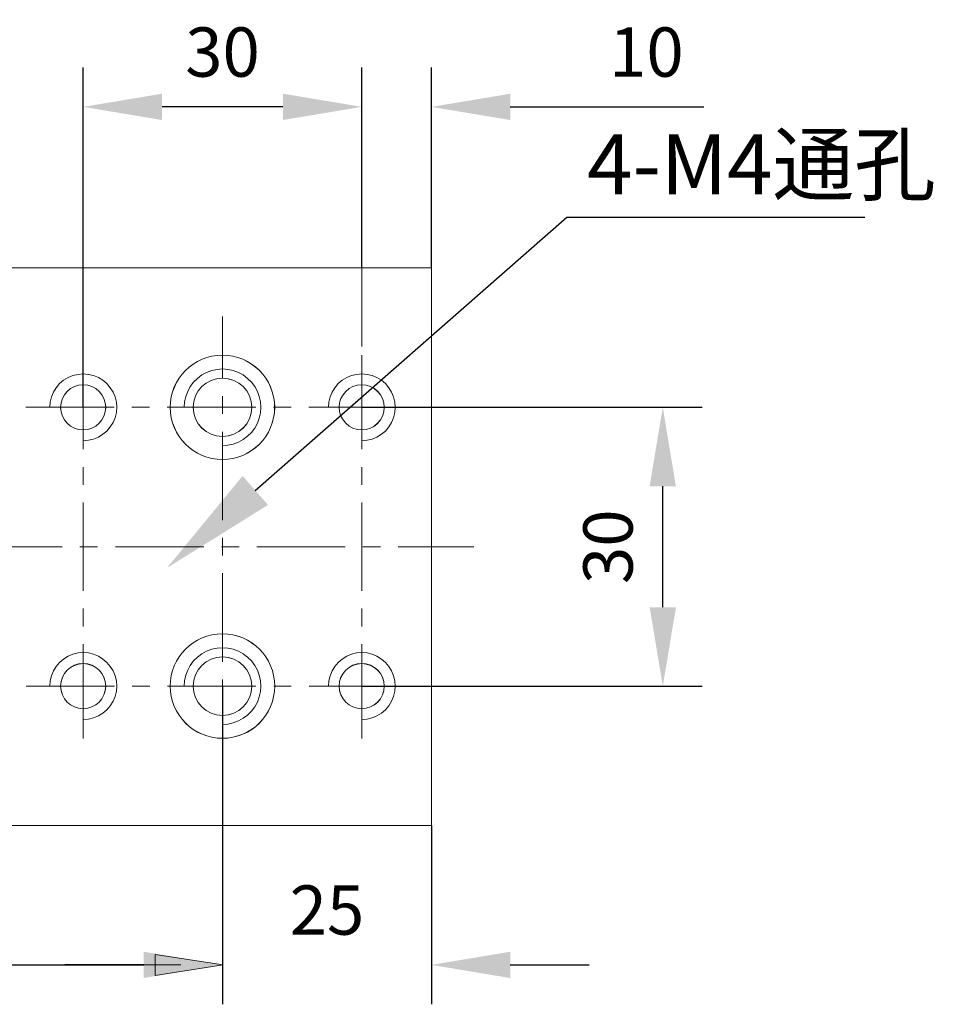
# Model space of a CAD drawing. Units: millimetres. Extents: x -67713 to 12318, y -7560 to 40105.
# Drawn here: x 12196 to 12242, y -7497 to -7447 of the extents above; entities that cross this region are included whole.
import ezdxf
from ezdxf import colors
from ezdxf.entities.mleader import LeaderData, LeaderLine
from ezdxf.math import Vec2, Vec3

# ---------------------------------------------------------------- set-up
doc = ezdxf.new("R2010")
doc.units = ezdxf.units.MM
doc.header["$LTSCALE"] = 10
doc.header["$PDMODE"] = 34
doc.layers.add('6文字层', color=3, linetype='Continuous')
doc.styles.get("Standard").update_dxf_attribs({"font": '黑体.ttf'})
doc.styles.add('TH-GBD2M', font='calibri.ttf', dxfattribs={"width": 0.8, "height": 2.5})
doc.dimstyles.new('TH-GBD2M', dxfattribs={"dimtxt": 2.5, "dimasz": 4, "dimexe": 2, "dimexo": 0, "dimgap": 1.5, "dimtad": 1, "dimdec": 4, "dimlfac": 0.1, "dimzin": 9, "dimdsep": 46, "dimtxsty": 'TH-GBD2M', "dimcen": 0, "dimclrt": 3, "dimadec": 0, "dimazin": 3, "dimtfac": 1, "dimtdec": 4, "dimtofl": 0, "dimtmove": 0, "dimatfit": 3, "dimfxl": 1, "dimtolj": 1, "dimtzin": 0, "dimarcsym": 0})

# ---------------------------------------------------------------- blocks, each defined once
blk = doc.blocks.new('*D2731')
at = {"layer": '6文字层', "color": 0, "lineweight": -2, "transparency": 16777216}
for p, q in [((12170.934, -7481.239), (12170.934, -7497.378)), ((12206.261, -7481.354), (12206.261, -7497.378)), ((12174.934, -7495.378), (12202.261, -7495.378))]:
    blk.add_line(p, q, dxfattribs=at)
at = {"layer": '6文字层', "color": 0, "transparency": 16777216}
for points in [[(12174.934, -7494.711), (12174.934, -7496.044), (12170.934, -7495.378)], [(12202.261, -7494.711), (12202.261, -7496.044), (12206.261, -7495.378)]]:
    blk.add_solid(points, dxfattribs=at)
at = {"layer": 'Defpoints', "color": 0, "transparency": 16777216}
for p in [(12170.934, -7481.239), (12206.261, -7481.354), (12206.261, -7495.378)]:
    blk.add_point(p, dxfattribs=at)
at = {"layer": '6文字层', "color": 3, "transparency": 16777216, "insert": (12188.597, -7492.597), "char_height": 2.5, "attachment_point": 5, "style": 'TH-GBD2M'}
blk.add_mtext('\\A1;60', dxfattribs=at)
blk = doc.blocks.new('*D2732')
at = {"layer": '6文字层', "color": 0, "lineweight": -2, "transparency": 16777216}
for p, q in [((12206.261, -7481.239), (12206.261, -7497.378)), ((12216.853, -7488.312), (12216.853, -7497.378)), ((12202.261, -7495.378), (12198.261, -7495.378)), ((12220.853, -7495.378), (12224.853, -7495.378))]:
    blk.add_line(p, q, dxfattribs=at)
at = {"layer": '6文字层', "color": 0, "transparency": 16777216}
for points in [[(12202.261, -7494.711), (12202.261, -7496.044), (12206.261, -7495.378)], [(12220.853, -7494.711), (12220.853, -7496.044), (12216.853, -7495.378)]]:
    blk.add_solid(points, dxfattribs=at)
at = {"layer": 'Defpoints', "color": 0, "transparency": 16777216}
for p in [(12206.261, -7481.239), (12216.853, -7488.312), (12206.261, -7495.378)]:
    blk.add_point(p, dxfattribs=at)
at = {"layer": '6文字层', "color": 3, "transparency": 16777216, "insert": (12211.557, -7492.597), "char_height": 2.5, "attachment_point": 5, "style": 'TH-GBD2M'}
blk.add_mtext('\\A1;25', dxfattribs=at)
blk = doc.blocks.new('*D2733')
at = {"layer": '6文字层', "color": 0, "lineweight": -2, "transparency": 16777216}
for p, q in [((12213.326, -7460.033), (12213.326, -7449.867)), ((12216.853, -7460.033), (12216.853, -7449.867)), ((12209.326, -7451.867), (12205.326, -7451.867)), ((12220.853, -7451.867), (12230.67, -7451.867))]:
    blk.add_line(p, q, dxfattribs=at)
at = {"layer": '6文字层', "color": 0, "transparency": 16777216}
for points in [[(12209.326, -7451.2), (12209.326, -7452.534), (12213.326, -7451.867)], [(12220.853, -7451.2), (12220.853, -7452.534), (12216.853, -7451.867)]]:
    blk.add_solid(points, dxfattribs=at)
at = {"layer": 'Defpoints', "color": 0, "transparency": 16777216}
for p in [(12216.853, -7451.867), (12213.326, -7460.033), (12216.853, -7460.033)]:
    blk.add_point(p, dxfattribs=at)
at = {"layer": '6文字层', "color": 3, "transparency": 16777216, "insert": (12227.761, -7449.086), "char_height": 2.5, "attachment_point": 5, "style": 'TH-GBD2M'}
blk.add_mtext('\\A1;10', dxfattribs=at)
blk = doc.blocks.new('*D2734')
at = {"layer": '6文字层', "color": 0, "lineweight": -2, "transparency": 16777216}
for p, q in [((12199.191, -7467.104), (12199.191, -7449.867)), ((12213.326, -7460.033), (12213.326, -7449.867)), ((12209.326, -7451.867), (12203.191, -7451.867))]:
    blk.add_line(p, q, dxfattribs=at)
at = {"layer": '6文字层', "color": 0, "transparency": 16777216}
for points in [[(12203.191, -7451.2), (12203.191, -7452.534), (12199.191, -7451.867)], [(12209.326, -7451.2), (12209.326, -7452.534), (12213.326, -7451.867)]]:
    blk.add_solid(points, dxfattribs=at)
at = {"layer": 'Defpoints', "color": 0, "transparency": 16777216}
for p in [(12199.191, -7451.867), (12213.326, -7460.033), (12199.191, -7467.104)]:
    blk.add_point(p, dxfattribs=at)
at = {"layer": '6文字层', "color": 3, "transparency": 16777216, "insert": (12206.259, -7449.086), "char_height": 2.5, "attachment_point": 5, "style": 'TH-GBD2M'}
blk.add_mtext('\\A1;30', dxfattribs=at)
blk = doc.blocks.new('*D2743')
at = {"layer": '6文字层', "color": 0, "lineweight": -2, "transparency": 16777216}
for p, q in [((12213.32, -7467.103), (12230.594, -7467.103)), ((12228.594, -7477.241), (12228.594, -7471.103)), ((12213.32, -7481.241), (12230.594, -7481.241))]:
    blk.add_line(p, q, dxfattribs=at)
at = {"layer": '6文字层', "color": 0, "transparency": 16777216}
for points in [[(12227.927, -7471.103), (12229.261, -7471.103), (12228.594, -7467.103)], [(12227.927, -7477.241), (12229.261, -7477.241), (12228.594, -7481.241)]]:
    blk.add_solid(points, dxfattribs=at)
at = {"layer": 'Defpoints', "color": 0, "transparency": 16777216}
for p in [(12213.32, -7467.103), (12228.594, -7467.103), (12213.32, -7481.241)]:
    blk.add_point(p, dxfattribs=at)
at = {"layer": '6文字层', "color": 3, "transparency": 16777216, "insert": (12225.813, -7474.172), "char_height": 2.5, "attachment_point": 5, "rotation": 90, "style": 'TH-GBD2M'}
blk.add_mtext('\\A1;30', dxfattribs=at)

msp = doc.modelspace()

# ---------------------------------------------------------------- linework, layer by layer
at = {"color": 7, "lineweight": 0}
for points in [[(12199.19544, -7464.0256), (12199.19544, -7452.25843)], [(12213.32605, -7464.0256), (12213.32605, -7452.25843)], [(12213.32605, -7464.0256), (12213.32605, -7452.25843)], [(12216.85445, -7459.61285), (12216.85445, -7452.25843)], [(12216.85302, -7460.03356), (12173.75904, -7460.03356), (12166.6937, -7460.03356), (12160.33012, -7460.03356)], [(12216.85445, -7460.03433), (12160.33199, -7460.03433)], [(12216.85302, -7460.03356), (12216.85302, -7488.31238)], [(12216.85445, -7460.03433), (12216.85445, -7488.31229)], [(12206.26079, -7462.50511), (12206.26079, -7465.64535)], [(12206.26079, -7462.79445), (12206.26079, -7465.64535)], [(12199.19544, -7464.45549), (12199.19544, -7469.23171)], [(12213.32605, -7464.45549), (12213.32605, -7469.23171)], [(12206.26079, -7469.04974), (12206.53349, -7469.0251), (12206.80623, -7468.96718), (12207.06234, -7468.868), (12207.31017, -7468.73568), (12207.5332, -7468.57066), (12207.73162, -7468.37224), (12207.89691, -7468.15745), (12208.02923, -7467.90953), (12208.11996, -7467.65327), (12208.18607, -7467.38072), (12208.20275, -7467.09974), (12208.18607, -7466.82703), (12208.11996, -7466.55433), (12208.02923, -7466.29804), (12207.89691, -7466.05038), (12207.73162, -7465.82709), (12207.5332, -7465.63717), (12207.31017, -7465.46338), (12207.06234, -7465.33133), (12206.80623, -7465.24033), (12206.53349, -7465.18249), (12206.26079, -7465.15786), (12205.97981, -7465.18249), (12205.71528, -7465.24033), (12205.451, -7465.33133), (12205.21134, -7465.46338), (12204.98805, -7465.63717), (12204.78971, -7465.82709), (12204.62461, -7466.05038), (12204.49238, -7466.29804), (12204.3931, -7466.55433), (12204.33545, -7466.82703), (12204.31882, -7467.09974)], [(12199.19544, -7468.8019), (12199.45982, -7468.77727), (12199.7161, -7468.71935), (12199.96394, -7468.61189), (12200.18696, -7468.47142), (12200.39357, -7468.30614), (12200.56712, -7468.09953), (12200.7076, -7467.87651), (12200.80678, -7467.62864), (12200.87288, -7467.36412), (12200.88933, -7467.09974), (12200.87288, -7466.8353), (12200.80678, -7466.57896), (12200.7076, -7466.33112), (12200.56712, -7466.10806), (12200.39357, -7465.90146), (12200.18696, -7465.72791), (12199.96394, -7465.58743), (12199.7161, -7465.48825), (12199.45982, -7465.43057), (12199.19544, -7465.4057), (12198.93091, -7465.43057), (12198.66648, -7465.48825), (12198.42697, -7465.58743), (12198.1955, -7465.72791), (12197.99716, -7465.90146), (12197.82361, -7466.10806), (12197.68313, -7466.33112), (12197.58395, -7466.57896), (12197.51803, -7466.8353), (12197.5014, -7467.09974)], [(12213.32605, -7468.8019), (12213.59057, -7468.77727), (12213.84668, -7468.71935), (12214.09452, -7468.61189), (12214.31757, -7468.47142), (12214.52417, -7468.30614), (12214.69773, -7468.09953), (12214.83838, -7467.87651), (12214.93738, -7467.62864), (12214.99531, -7467.36412), (12215.02009, -7467.09974), (12214.99531, -7466.8353), (12214.93738, -7466.57896), (12214.83838, -7466.33112), (12214.69773, -7466.10806), (12214.52417, -7465.90146), (12214.31757, -7465.72791), (12214.09452, -7465.58743), (12213.84668, -7465.48825), (12213.59057, -7465.43057), (12213.32605, -7465.4057), (12213.06152, -7465.43057), (12212.79723, -7465.48825), (12212.55758, -7465.58743), (12212.3261, -7465.72791), (12212.12795, -7465.90146), (12211.95439, -7466.10806), (12211.81374, -7466.33112), (12211.71474, -7466.57896), (12211.64861, -7466.8353), (12211.63192, -7467.09974)], [(12206.26079, -7466.5377), (12206.26079, -7467.4384)], [(12206.26079, -7466.5377), (12206.26079, -7467.4384)], [(12196.2784, -7467.09974), (12200.76555, -7467.09974)], [(12201.65807, -7467.09974), (12202.55859, -7467.09974)], [(12203.45935, -7467.09974), (12207.94641, -7467.09974)], [(12208.83893, -7467.09974), (12209.73972, -7467.09974)], [(12210.63221, -7467.09974), (12216.06138, -7467.09974)], [(12216.48274, -7467.09974), (12224.63053, -7467.09974)], [(12206.26079, -7468.33919), (12206.26079, -7472.82622)], [(12206.26079, -7468.33919), (12206.26079, -7472.82622)], [(12199.19544, -7470.1325), (12199.19544, -7471.03317)], [(12213.32605, -7470.1325), (12213.32605, -7471.03317)], [(12199.19544, -7471.92554), (12199.19544, -7476.41257)], [(12213.32605, -7471.92554), (12213.32605, -7476.41257)], [(12206.26079, -7473.71883), (12206.26079, -7474.61953)], [(12206.26079, -7473.71883), (12206.26079, -7474.61953)], [(12193.64234, -7474.17327), (12198.12939, -7474.17327)], [(12199.02191, -7474.17327), (12199.92268, -7474.17327)], [(12200.82323, -7474.17327), (12205.31052, -7474.17327)], [(12206.20287, -7474.17327), (12207.10357, -7474.17327)], [(12207.99615, -7474.17327), (12212.48321, -7474.17327)], [(12213.384, -7474.17327), (12214.27625, -7474.17327)], [(12215.17704, -7474.17327), (12219.00302, -7474.17327)], [(12206.26079, -7475.52005), (12206.26079, -7480.00735)], [(12206.26079, -7475.52005), (12206.26079, -7480.00735)], [(12199.19544, -7477.31336), (12199.19544, -7478.21412)], [(12213.32605, -7477.31336), (12213.32605, -7478.21412)], [(12199.19544, -7479.10664), (12199.19544, -7483.89113)], [(12206.26079, -7483.18049), (12206.53349, -7483.16413), (12206.80623, -7483.10621), (12207.06234, -7483.00694), (12207.31017, -7482.87473), (12207.5332, -7482.70936), (12207.73162, -7482.51121), (12207.89691, -7482.28797), (12208.02923, -7482.04858), (12208.11996, -7481.78403), (12208.18607, -7481.5195), (12208.20275, -7481.23853), (12208.18607, -7480.96582), (12208.11996, -7480.69335), (12208.02923, -7480.42883), (12207.89691, -7480.18917), (12207.73162, -7479.96588), (12207.5332, -7479.76769), (12207.31017, -7479.60241), (12207.06234, -7479.47011), (12206.80623, -7479.3712), (12206.53349, -7479.31325), (12206.26079, -7479.29656), (12205.97981, -7479.31325), (12205.71528, -7479.3712), (12205.451, -7479.47011), (12205.21134, -7479.60241), (12204.98805, -7479.76769), (12204.78971, -7479.96588), (12204.62461, -7480.18917), (12204.49238, -7480.42883), (12204.3931, -7480.69335), (12204.33545, -7480.96582), (12204.31882, -7481.23853)], [(12213.32605, -7479.10664), (12213.32605, -7483.89113)], [(12199.19544, -7482.93266), (12199.45982, -7482.91597), (12199.7161, -7482.84984), (12199.96394, -7482.75092), (12200.18696, -7482.61018), (12200.39357, -7482.43666), (12200.56712, -7482.23847), (12200.7076, -7482.00708), (12200.80678, -7481.76734), (12200.87288, -7481.50305), (12200.88933, -7481.23853), (12200.87288, -7480.97409), (12200.80678, -7480.71798), (12200.7076, -7480.47006), (12200.56712, -7480.247), (12200.39357, -7480.0404), (12200.18696, -7479.86696), (12199.96394, -7479.72622), (12199.7161, -7479.62725), (12199.45982, -7479.56109), (12199.19544, -7479.54449), (12198.93091, -7479.56109), (12198.66648, -7479.62725), (12198.42697, -7479.72622), (12198.1955, -7479.86696), (12197.99716, -7480.0404), (12197.82361, -7480.247), (12197.68313, -7480.47006), (12197.58395, -7480.71798), (12197.51803, -7480.97409), (12197.5014, -7481.23853)], [(12213.32605, -7482.93266), (12213.59057, -7482.91597), (12213.84668, -7482.84984), (12214.09452, -7482.75092), (12214.31757, -7482.61018), (12214.52417, -7482.43666), (12214.69773, -7482.23847), (12214.83838, -7482.00708), (12214.93738, -7481.76734), (12214.99531, -7481.50305), (12215.02009, -7481.23853), (12214.99531, -7480.97409), (12214.93738, -7480.71798), (12214.83838, -7480.47006), (12214.69773, -7480.247), (12214.52417, -7480.0404), (12214.31757, -7479.86696), (12214.09452, -7479.72622), (12213.84668, -7479.62725), (12213.59057, -7479.56109), (12213.32605, -7479.54449), (12213.06152, -7479.56109), (12212.79723, -7479.62725), (12212.55758, -7479.72622), (12212.3261, -7479.86696), (12212.12795, -7480.0404), (12211.95439, -7480.247), (12211.81374, -7480.47006), (12211.71474, -7480.71798), (12211.64861, -7480.97409), (12211.63192, -7481.23853)], [(12196.29485, -7481.23853), (12200.77373, -7481.23853)], [(12201.67449, -7481.23853), (12202.57519, -7481.23853)], [(12203.46753, -7481.23853), (12207.95483, -7481.23853)], [(12206.26079, -7480.90787), (12206.26079, -7481.80048)], [(12206.26079, -7480.90787), (12206.26079, -7481.80048)], [(12208.85538, -7481.23853), (12209.74787, -7481.23853)], [(12210.64866, -7481.23853), (12216.08598, -7481.23853)], [(12216.51579, -7481.23853), (12224.63053, -7481.23853)], [(12206.26079, -7482.70118), (12206.26079, -7485.55212)], [(12206.26079, -7482.70118), (12206.26079, -7485.8331)], [(12206.26079, -7485.97348), (12206.26079, -7496.0881)], [(12206.26079, -7486.40338), (12206.26079, -7496.0881)], [(12216.85302, -7488.31238), (12173.75904, -7488.31238), (12166.6937, -7488.31238), (12160.33012, -7488.31238)], [(12216.85445, -7488.31229), (12160.33199, -7488.31229)], [(12216.85445, -7488.73368), (12216.85445, -7496.0881)], [(12204.13703, -7495.37755), (12173.0496, -7495.37755)]]:
    msp.add_lwpolyline(points, dxfattribs=at)
for points in [[(12216.85302, -7460.03347), (12216.85302, -7488.31236), (12173.75897, -7488.31236), (12173.75897, -7481.85086), (12173.80962, -7481.58327), (12173.82426, -7481.23819), (12173.80962, -7480.89021), (12173.75897, -7480.62239), (12173.75897, -7475.93979), (12173.75897, -7472.4029), (12173.75897, -7467.71458), (12173.80962, -7467.45272), (12173.82426, -7467.09871), (12173.80962, -7466.75057), (12173.75897, -7466.48275), (12173.75897, -7460.03347)], [(12202.84076, -7494.84478), (12202.84076, -7495.91041), (12206.2873, -7495.3776)]]:
    msp.add_lwpolyline(points, close=True, dxfattribs=at)
for centre, radius in [((12206.25489, -7467.10305), 2.64903), ((12206.25489, -7467.10305), 2.64903), ((12206.2549, -7467.10316), 2.64903), ((12206.25658, -7467.10392), 2.64848), ((12206.25489, -7467.10317), 1.48293), ((12206.25489, -7467.10317), 1.48293), ((12206.25488, -7467.10323), 1.48291), ((12206.25653, -7467.10375), 1.48327), ((12199.18959, -7467.10318), 1.1439), ((12199.18961, -7467.10309), 1.1439), ((12199.18961, -7467.10309), 1.1439), ((12199.19127, -7467.10392), 1.14457), ((12213.32016, -7467.10318), 1.14392), ((12213.32017, -7467.10309), 1.1439), ((12213.32017, -7467.10309), 1.1439), ((12213.32196, -7467.10392), 1.14454), ((12206.25489, -7481.23686), 2.65053), ((12206.25489, -7481.23686), 2.65053), ((12206.2549, -7481.23693), 2.65053), ((12206.25658, -7481.23859), 2.65054), ((12206.25488, -7481.24257), 1.48298), ((12206.25489, -7481.2425), 1.48297), ((12206.25489, -7481.2425), 1.48297), ((12206.25653, -7481.24266), 1.48333), ((12199.18959, -7481.24122), 1.14455), ((12199.18961, -7481.24116), 1.14456), ((12199.18961, -7481.24116), 1.14456), ((12199.19127, -7481.24266), 1.14455), ((12213.32016, -7481.24122), 1.14457), ((12213.32017, -7481.24116), 1.14456), ((12213.32017, -7481.24116), 1.14456), ((12213.32196, -7481.24266), 1.14452)]:
    msp.add_circle(centre, radius, dxfattribs=at)

# ---------------------------------------------------------------- texts
at = {"layer": '6文字层', "insert": (12224.75847, -7453.25855), "char_height": 3.0369376, "attachment_point": 1, "style": 'TH-GBD2M'}
msp.add_mtext_dynamic_manual_height_columns('{\\fSimSun|b0|i0|c134|p34;4-}M4{\\fSimSun|b0|i0|c134|p34;通孔}', width=26.7352575, gutter_width=9.79415, heights=[10.39854], dxfattribs=at)

# ---------------------------------------------------------------- dimensions: what is measured, and where the dimension line sits
at = {"layer": '6文字层'}
for base, p1, p2, text, picture, middle in [((12199.19127, -7451.86699), (12213.32605, -7460.03347), (12199.19127, -7467.10392), '30', '*D2734', (12206.25866, -7449.08622)), ((12216.85302, -7451.86699), (12213.32605, -7460.03347), (12216.85302, -7460.03347), '10', '*D2733', (12227.76149, -7449.08622)), ((12206.26079, -7495.37755), (12170.93417, -7481.23853), (12206.26079, -7481.35417), '60', '*D2731', (12188.59748, -7492.59678)), ((12206.26079, -7495.3776), (12216.85302, -7488.31229), (12206.26079, -7481.23853), '25', '*D2732', (12211.55691, -7492.59683))]:
    dim = msp.add_linear_dim(base=base, p1=p1, p2=p2, text=text, dimstyle='TH-GBD2M', dxfattribs=at)
    dim.commit()
    dim.dimension.update_dxf_attribs({"geometry": picture, "text_midpoint": middle})
dim = msp.add_linear_dim(base=(12228.59405, -7467.10318), p1=(12213.32017, -7481.24116), p2=(12213.32016, -7467.10318), angle=90, text='30', dimstyle='TH-GBD2M', dxfattribs=at)
dim.commit()
dim.dimension.update_dxf_attribs({"geometry": '*D2743', "text_midpoint": (12225.81328, -7474.17217)})

# ---------------------------------------------------------------- leaders
ml = msp.add_multileader_mtext('Standard', dxfattribs=at)
ml.set_content('', color=256)
ml.set_leader_properties()
ml.build(insert=Vec2(0, 0))
ml.multileader.update_dxf_attribs({"arrow_head_size": 5.95496})
ctx = ml.context
ctx.base_point, ctx.char_height, ctx.arrow_head_size, ctx.landing_gap_size, ctx.plane_origin = Vec3(12238.83981, -7457.45749), 2.97748, 5.95496, 2.97748, Vec3(12296.19753, -7410.33802)
notes = []
notes.append((ctx, [(0, (1, 1, 0), (12223.7203, -7457.45749), (1, 0), 15.11951, [(0, [(12203.44563, -7475.24435)], 0, [])])]))
ctx.mtext.insert, ctx.mtext.flow_direction = Vec3(12241.81729, -7455.96875), 5
for ctx, leaders in notes:
    for number, flags, end, landing, length, lines in leaders:
        leader = LeaderData()
        leader.index, (leader.has_last_leader_line, leader.has_dogleg_vector, leader.attachment_direction) = number, flags
        leader.last_leader_point, leader.dogleg_vector, leader.dogleg_length = Vec3(end), Vec3(landing), length
        for number, points, colour, breaks in lines:
            line = LeaderLine()
            line.index, line.vertices, line.color, line.breaks = number, Vec3.list(points), colors.encode_raw_color(colour), breaks
            leader.lines.append(line)
        ctx.leaders.append(leader)

doc.saveas('drawing.dxf')
